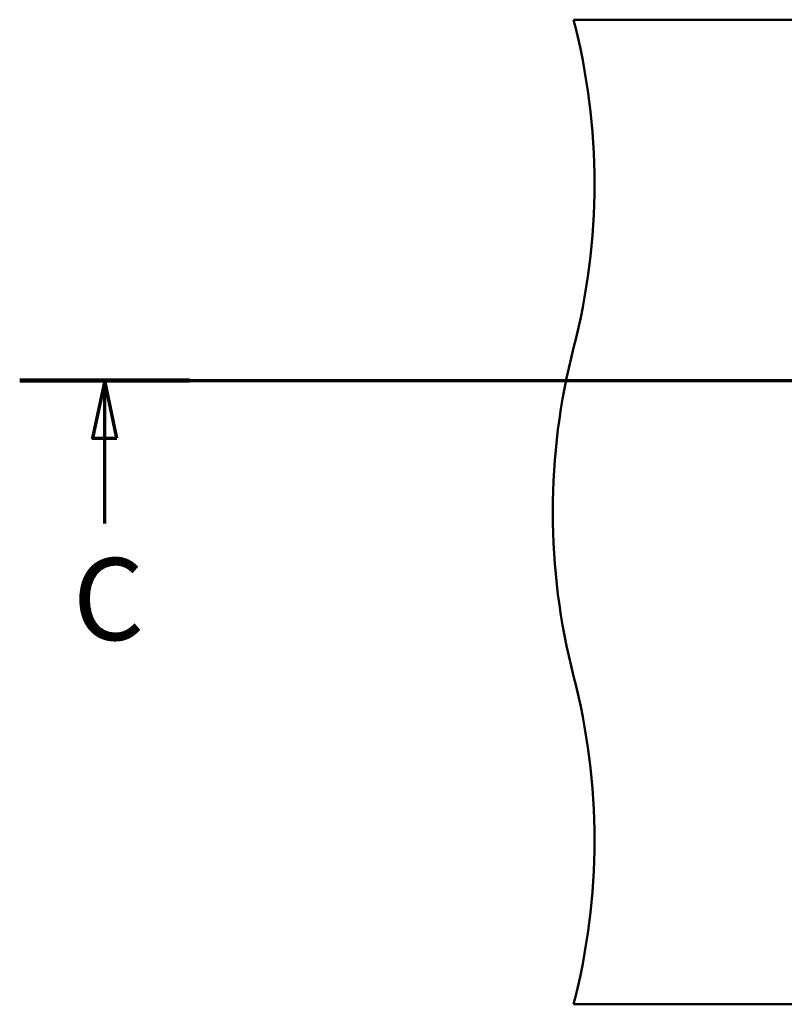
# Model space of a CAD drawing. Units: millimetres. Extents: x 0 to 2100, y 0 to 4331.
# Drawn here: x 36 to 502, y 3518 to 4118 of the extents above; entities that cross this region are included whole.
import ezdxf

# ---------------------------------------------------------------- set-up
doc = ezdxf.new("R2010")
doc.units = ezdxf.units.MM
doc.header["$LTSCALE"] = 10
doc.linetypes.add('CHAIN', pattern=[0.3543, 0.2362, -0.0295, 0.0591, -0.0295])
doc.linetypes.add('LONG_DASH_DOTTED', pattern=[0.3001, 0.2362, -0.0295, 0.0049, -0.0295])
doc.layers.add('Section View Lines(ISO)', color=7, linetype='LONG_DASH_DOTTED', lineweight=70)
doc.layers.add('Visible Edges(ISO)', color=7, linetype='Continuous', lineweight=50)
doc.styles.add('Text__5.0mm', font='arial.ttf', dxfattribs={"width": 0.9})

# ---------------------------------------------------------------- blocks, each defined once
blk = doc.blocks.new('2dTransSection0')
at = {"layer": 'Section View Lines(ISO)', "linetype": 'CHAIN', "ltscale": 45.016937}
blk.add_line((3.613, 389.813), (157.508, 389.813), dxfattribs=at)
at = {"layer": 'Section View Lines(ISO)', "linetype": 'Continuous', "lineweight": 140}
blk.add_line((3.613, 389.813), (13.963, 389.813), dxfattribs=at)
at = {"layer": 'Section View Lines(ISO)', "linetype": 'Continuous'}
for p, q in [((8.788, 389.813), (8.038, 386.313)), ((8.788, 386.313), (8.788, 389.813)), ((9.538, 386.313), (8.788, 389.813)), ((8.038, 386.313), (9.538, 386.313)), ((8.788, 381.108), (8.788, 386.313))]:
    blk.add_line(p, q, dxfattribs=at)
at = {"layer": 'Section View Lines(ISO)', "linetype": 'Continuous', "flags": 128}
blk.add_lwpolyline([(9.538, 386.313), (8.788, 389.813), (8.038, 386.313), (9.538, 386.313)], dxfattribs=at)
at = {"layer": 'Section View Lines(ISO)'}
blk.add_solid([(9.538, 386.313), (8.788, 389.813), (8.038, 386.313), (9.538, 386.313)], dxfattribs=at)
at = {"layer": 'Section View Lines(ISO)', "insert": (6.847, 372.436), "char_height": 5, "attachment_point": 7, "style": 'Text__5.0mm'}
blk.add_mtext('C', dxfattribs=at)

msp = doc.modelspace()

# ---------------------------------------------------------------- linework, layer by layer
at = {"layer": 'Visible Edges(ISO)'}
for p, q in [((373.49, 4118.05), (1173.49, 4118.05)), ((373.49, 3518.05), (1173.49, 3518.05))]:
    msp.add_line(p, q, dxfattribs=at)
for centre, start, end in [((-13.81, 4018.05), 345.52249, 14.47751), ((760.79, 3818.05), 165.52249, 194.47751), ((-13.81, 3618.05), 345.52249, 14.47751)]:
    msp.add_arc(centre, 400, start, end, dxfattribs=at)

# ---------------------------------------------------------------- block references
at = {"layer": 'Section View Lines(ISO)', "xscale": 10, "yscale": 10, "zscale": 10}
msp.add_blockref('2dTransSection0', (0, 0), dxfattribs=at)

doc.saveas('drawing.dxf')
